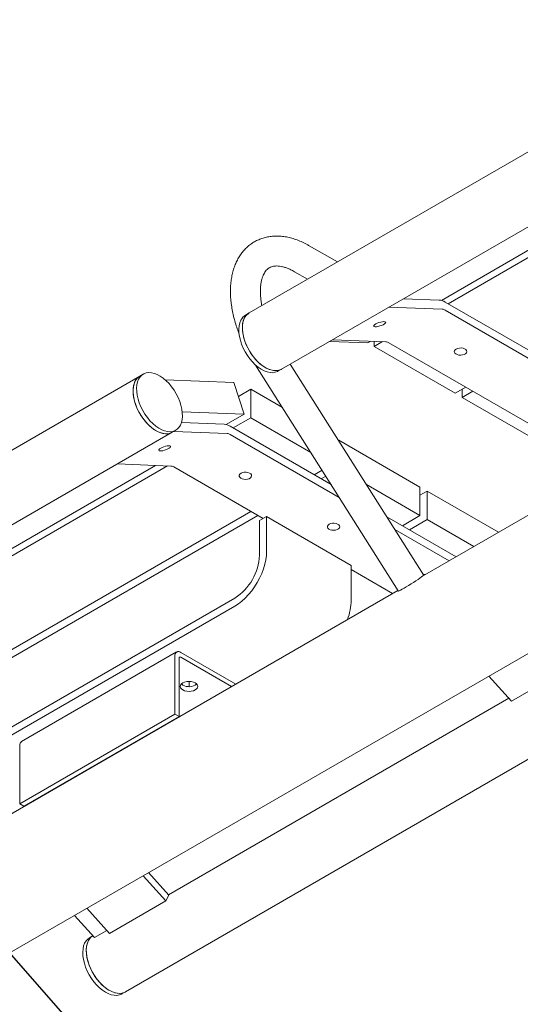
# Model space of a CAD drawing. Units: inches. Extents: x 0.1 to 8.5, y 0.3 to 10.8.
# Drawn here: x 6.4 to 7, y 5 to 6.2 of the extents above; entities that cross this region are included whole.
import ezdxf

# ---------------------------------------------------------------- set-up
doc = ezdxf.new("R2010")
doc.units = ezdxf.units.IN
doc.header["$MEASUREMENT"] = 0
doc.dimstyles.new('SLDDIMSTYLE1', dxfattribs={"dimtxt": 0.18, "dimasz": 0.098425, "dimexe": 0, "dimexo": 0.0625, "dimgap": 0, "dimtad": 0, "dimtih": 1, "dimtoh": 1, "dimdec": 0, "dimrnd": 1e-09, "dimzin": 0, "dimdsep": 46, "dimlunit": 5, "dimtxsty": 'Standard', "dimblk1": 'NONE', "dimblk2": 'NONE', "dimsah": 1, "dimcen": 0.09, "dimadec": 0, "dimazin": 0, "dimtfac": 0.098425, "dimtdec": 0, "dimtofl": 0, "dimtmove": 0, "dimatfit": 3, "dimldrblk": 'NONE', "dimfxl": 0, "dimfrac": 2, "dimtolj": 1, "dimtzin": 0, "dimarcsym": 0})

# ---------------------------------------------------------------- blocks, each defined once
blk = doc.blocks.new('_NONE')

msp = doc.modelspace()

# ---------------------------------------------------------------- linework, layer by layer
at = {"color": 7, "linetype": 'Continuous', "lineweight": 0}
for p, q in [((7.30311892, 6.23047102), (6.66672282, 5.86308737)), ((6.70734452, 5.7927209), (7.34374062, 6.16010455)), ((6.90775084, 5.87885993), (7.32303957, 6.11860101)), ((6.91626888, 5.87471872), (7.33774265, 6.11803034)), ((7.63109521, 5.96467021), (6.8839668, 5.53336215)), ((6.77743161, 5.92699819), (6.7422373, 5.94731544)), ((6.72348882, 5.91483861), (6.73992856, 5.90534815)), ((6.86024807, 5.88099024), (6.90510813, 5.87924909)), ((6.91257904, 5.87684882), (7.10189698, 5.7675579)), ((6.66672282, 5.86308737), (6.6623034, 5.8605361)), ((6.84196873, 5.8704378), (6.90884359, 5.8678422)), ((6.91257904, 5.86664206), (7.02454461, 5.80200571)), ((6.7674403, 5.82741346), (6.81540825, 5.82555169)), ((6.77125805, 5.82961739), (6.83813291, 5.82702179)), ((6.81540825, 5.82555169), (6.81922599, 5.82775562)), ((6.82346112, 5.82759125), (6.82346112, 5.82114194)), ((6.82346112, 5.82114194), (6.83392906, 5.82718495)), ((6.84186836, 5.82582165), (7.11622238, 5.66744045)), ((6.82346112, 5.82114194), (6.92510772, 5.7624626)), ((6.6748163, 5.79792815), (6.85377794, 5.51485457)), ((6.88547476, 5.53489358), (6.71842868, 5.79911965)), ((6.5341403, 5.78654911), (6.52972088, 5.78399784)), ((6.7029251, 5.79016963), (6.70734452, 5.7927209)), ((6.52972088, 5.78399784), (5.89332478, 5.41661418)), ((6.64765455, 5.77618119), (6.56141479, 5.7795284)), ((6.66072864, 5.73625705), (6.64765455, 5.77618119)), ((6.65338485, 5.75868266), (6.66878151, 5.76757096)), ((6.66878151, 5.76757096), (6.66878151, 5.7318473)), ((6.70850677, 5.74463805), (6.66878151, 5.76757096)), ((6.92510772, 5.7624626), (6.93836453, 5.7701156)), ((6.93394655, 5.76756515), (6.93394655, 5.75736005)), ((6.93394655, 5.75736005), (6.94720337, 5.76501305)), ((6.93394655, 5.75736005), (7.03559315, 5.69868072)), ((6.5829292, 5.73927667), (6.66072864, 5.73625705)), ((6.63816638, 5.72323214), (6.66072864, 5.73625705)), ((6.58188888, 5.72570302), (6.63552367, 5.7236213)), ((6.64668442, 5.71909092), (6.66878151, 5.7318473)), ((6.66878151, 5.7318473), (6.74407153, 5.68838329)), ((5.93394648, 5.34624771), (6.57034258, 5.71363137)), ((6.57034258, 5.71363137), (6.574762, 5.71618264)), ((6.57238427, 5.71481), (6.63925913, 5.7122144)), ((6.64299458, 5.72122102), (6.76947081, 5.64820785)), ((6.64299458, 5.71101426), (6.77963217, 5.63213506)), ((6.77884977, 5.70354825), (6.77926694, 5.70378908)), ((6.77926694, 5.70378908), (6.77926694, 5.70288838)), ((6.88091354, 5.64510974), (6.77926694, 5.70378908)), ((6.50167359, 5.6739896), (6.56854845, 5.671394)), ((6.1343528, 5.43238675), (6.54964153, 5.67212783)), ((6.14287084, 5.42824553), (6.5643446, 5.67155716)), ((6.5722839, 5.67019386), (6.68424947, 5.60555751)), ((6.74833102, 5.66041159), (6.75816604, 5.66608923)), ((6.75716986, 5.65530904), (6.76289272, 5.65861278)), ((6.81393502, 5.64805196), (6.88091354, 5.60938608)), ((6.88091354, 5.60938608), (6.88091354, 5.64510974)), ((6.88091354, 5.63490464), (6.88975238, 5.64000719)), ((6.88975238, 5.64000719), (6.88975238, 5.60428353)), ((6.97922691, 5.58835465), (6.88975238, 5.64000719)), ((6.24451744, 5.3695662), (6.66878007, 5.6144878)), ((6.25335627, 5.36446365), (6.67761891, 5.60938525)), ((6.67983005, 5.60300624), (6.68866889, 5.60810879)), ((6.67983005, 5.55962751), (6.67983005, 5.60300624)), ((6.68866889, 5.56473006), (6.68866889, 5.60810879)), ((6.7947349, 5.54687818), (6.68866889, 5.60810879)), ((6.83933429, 5.60787652), (6.92618887, 5.55773644)), ((6.85881646, 5.59662971), (6.88091354, 5.60938608)), ((6.86765529, 5.59152716), (6.88975238, 5.60428353)), ((6.88975238, 5.60428353), (6.94828596, 5.57049282)), ((6.84949565, 5.59180373), (6.9173486, 5.55263306)), ((5.80670798, 4.73827349), (7.23475407, 5.56266695)), ((6.7947349, 5.50349945), (6.7947349, 5.54687818)), ((6.7947349, 5.54177563), (6.84663792, 5.51181265)), ((6.85327775, 5.51564574), (6.10614934, 5.08433769)), ((6.64889413, 5.50604492), (6.28650191, 5.29684034)), ((6.64889413, 5.49583816), (6.28650191, 5.28663358)), ((6.57595462, 5.43846816), (6.38150025, 5.32621205)), ((6.57376404, 5.36060729), (6.57376404, 5.43362646)), ((6.57903198, 5.35756617), (6.57903198, 5.43058534)), ((6.64996128, 5.39827364), (6.58124169, 5.43794462)), ((6.64469248, 5.39523203), (6.58124169, 5.43186139)), ((7.0661864, 5.417583), (6.99547572, 5.37676259)), ((6.96725925, 5.40824547), (6.99547572, 5.37676259)), ((6.59105164, 5.40166781), (6.5914417, 5.40144263)), ((6.5914417, 5.40144263), (6.59183177, 5.40166781)), ((6.5914417, 5.40144263), (6.5914417, 5.39512689)), ((6.51174117, 5.01269394), (7.14813727, 5.38007759)), ((6.56566428, 5.13432702), (6.99211534, 5.38051198)), ((6.37930967, 5.24835118), (6.57376404, 5.36060729)), ((6.38457762, 5.24531006), (6.57903198, 5.35756617)), ((6.57376404, 5.36060729), (6.57903198, 5.35756617)), ((6.37930967, 5.32137034), (6.37930967, 5.24835118)), ((6.45023811, 5.28297591), (6.45003099, 5.28309548)), ((6.37930967, 5.24835118), (6.38457762, 5.24531006)), ((6.56237281, 5.12673761), (6.53415635, 5.15822049)), ((6.56610827, 5.13383164), (6.54080819, 5.16206052)), ((6.56237281, 5.12673761), (6.56610827, 5.13383164)), ((6.56237281, 5.12673761), (6.49166214, 5.0859172)), ((6.44800043, 5.10848374), (6.47285652, 5.08075024)), ((6.46344567, 5.11740008), (6.49166214, 5.0859172)), ((6.47089973, 5.08293355), (6.46670005, 5.08050913)), ((6.47285652, 5.08075024), (6.48830176, 5.08966659)), ((6.50732175, 5.01014266), (6.51174117, 5.01269394))]:
    msp.add_line(p, q, dxfattribs=at)
at = {"color": 7, "linetype": 'Continuous', "lineweight": 0, "flags": 128}
for points in [[(6.69917389, 5.79083172), (6.69567181, 5.79128077), (6.69202193, 5.79235646), (6.68828669, 5.79404038), (6.68453002, 5.79630372), (6.68081618, 5.79910775), (6.67720873, 5.8024045), (6.67376938, 5.80613755), (6.67055699, 5.81024303), (6.66762652, 5.8146507), (6.66502812, 5.81928514), (6.66280623, 5.82406705), (6.66099888, 5.82891462), (6.65963699, 5.8337449), (6.65874387, 5.83847524), (6.6583348, 5.8430247), (6.65841677, 5.84731545), (6.65898838, 5.85127406), (6.66003986, 5.85483281), (6.66155321, 5.85793081), (6.66350253, 5.86051503), (6.66585449, 5.86254128), (6.66672282, 5.86308737)], [(6.7029251, 5.79016963), (6.70242888, 5.78989683), (6.69954462, 5.78878075), (6.69637068, 5.78829043), (6.69296136, 5.78843426), (6.68937499, 5.78920978), (6.68567295, 5.79060372), (6.68191858, 5.79259222), (6.67817611, 5.79514127), (6.67450957, 5.79820725), (6.67098171, 5.80173769), (6.66765289, 5.8056722), (6.66458006, 5.80994345), (6.6618158, 5.81447836), (6.6594074, 5.81919933), (6.65739608, 5.82402559), (6.65581625, 5.82887456), (6.65469495, 5.83366328), (6.65405135, 5.8383098), (6.65389647, 5.84273463), (6.65423295, 5.84686204), (6.65505505, 5.85062143), (6.6563487, 5.85394847)], [(6.70734452, 5.7927209), (6.7068483, 5.7924481), (6.70396404, 5.79133203), (6.70079009, 5.79084171), (6.69738077, 5.79098554), (6.69379441, 5.79176106), (6.69009237, 5.79315499), (6.686338, 5.7951435), (6.68259552, 5.79769255), (6.67892899, 5.80075852), (6.67540113, 5.80428897), (6.67207231, 5.80822347), (6.66899947, 5.81249472), (6.66623521, 5.81702963), (6.66382682, 5.82175061), (6.6618155, 5.82657687), (6.66023567, 5.83142584), (6.65911436, 5.83621456), (6.65847076, 5.84086108), (6.65831588, 5.8452859), (6.65865237, 5.84941332), (6.65947447, 5.85317271), (6.66076812, 5.85649975)], [(6.82552788, 5.84929347), (6.82737862, 5.85022484), (6.82950978, 5.85105619), (6.831732, 5.85171364), (6.83384782, 5.85213879), (6.83566925, 5.85229385), (6.83703443, 5.85216504), (6.83782208, 5.85176382), (6.8379622, 5.85112583), (6.83744234, 5.85030776), (6.83630869, 5.8493823), (6.83466199, 5.84843169), (6.83264855, 5.84754037), (6.83044728, 5.84678756), (6.82825376, 5.84624015), (6.8262629, 5.84594677), (6.8246516, 5.84593349), (6.82356302, 5.8462015), (6.8230939, 5.84672697), (6.82328592, 5.84746323), (6.82412201, 5.84834484), (6.82552788, 5.84929347)], [(6.92621257, 5.81795118), (6.92808631, 5.8187495), (6.93028441, 5.81919352), (6.93261157, 5.81924379), (6.934861, 5.81889584), (6.93683284, 5.81818059), (6.93835188, 5.81716159), (6.93928314, 5.81592938), (6.93954388, 5.81459345), (6.93911093, 5.81327251), (6.93802276, 5.81208393), (6.93637606, 5.81113331), (6.93431715, 5.81050512), (6.93202896, 5.81025518), (6.92971482, 5.81040571), (6.92758034, 5.81094331), (6.92581519, 5.81182023), (6.9245762, 5.81295855), (6.92397347, 5.81425712), (6.92406054, 5.81560056), (6.92482969, 5.8168695), (6.92621257, 5.81795118)], [(6.52698589, 5.7769415), (6.52831957, 5.78022817), (6.53010037, 5.78302101), (6.53229782, 5.78527222), (6.53487431, 5.78694327), (6.53778577, 5.78800559), (6.54098238, 5.788441), (6.54440945, 5.78824204), (6.54800833, 5.78741211), (6.55171745, 5.78596543), (6.55547334, 5.78392674), (6.55921174, 5.78133092), (6.56286869, 5.77822239), (6.56638162, 5.77465434), (6.5696904, 5.77068782), (6.57273844, 5.7663907), (6.57547358, 5.76183649), (6.57784902, 5.75710313), (6.57982412, 5.75227161), (6.58136508, 5.74742458), (6.58244553, 5.742645), (6.58304699, 5.73801463), (6.58315917, 5.7336127), (6.58278015, 5.72951453), (6.58191641, 5.72579025), (6.58058273, 5.72250358), (6.57880193, 5.71971074), (6.57660448, 5.71745954), (6.57402799, 5.71578848), (6.57111653, 5.71472616), (6.56791992, 5.71429075), (6.56449285, 5.71448971), (6.56089397, 5.71531964), (6.55718485, 5.71676632), (6.55342896, 5.71880501), (6.54969055, 5.72140083), (6.54603361, 5.72450936), (6.54252068, 5.72807741), (6.5392119, 5.73204393), (6.53616386, 5.73634105), (6.53342872, 5.74089526), (6.53105327, 5.74562862), (6.52907818, 5.75046015), (6.52753722, 5.75530717), (6.52645677, 5.76008676), (6.52585531, 5.76471713), (6.52574313, 5.76911905), (6.52612215, 5.77321722), (6.52698589, 5.7769415)], [(6.57034258, 5.71363137), (6.56960857, 5.7132372), (6.56669711, 5.71217488), (6.5635005, 5.71173948), (6.56007343, 5.71193844), (6.55647455, 5.71276836), (6.55276543, 5.71421504), (6.54900954, 5.71625374), (6.54527114, 5.71884955), (6.54161419, 5.72195808), (6.53810127, 5.72552613), (6.53479248, 5.72949265), (6.53174444, 5.73378978), (6.5290093, 5.73834398), (6.52663386, 5.74307734), (6.52465876, 5.74790887), (6.5231178, 5.75275589), (6.52203735, 5.75753548), (6.52143589, 5.76216585), (6.52132371, 5.76656778), (6.52170274, 5.77066594), (6.52256648, 5.77439022)], [(6.56217195, 5.71174218), (6.55866987, 5.71219124), (6.55501999, 5.71326693), (6.55128475, 5.71495085), (6.54752808, 5.71721419), (6.54381424, 5.72001822), (6.54020679, 5.72331496), (6.53676744, 5.72704801), (6.53355505, 5.7311535), (6.53062458, 5.73556117), (6.52802618, 5.74019561), (6.52580429, 5.74497752), (6.52399694, 5.74982508), (6.52263506, 5.75465536), (6.52174193, 5.7593857), (6.52133286, 5.76393517), (6.52141483, 5.76822591), (6.52198645, 5.77218453), (6.52303792, 5.77574328), (6.52455127, 5.77884127), (6.5265006, 5.7814255), (6.52885255, 5.78345174), (6.52972088, 5.78399784)], [(6.55594342, 5.69366568), (6.55779416, 5.69459704), (6.55992532, 5.69542839), (6.56214754, 5.69608585), (6.56426336, 5.69651099), (6.56608479, 5.69666605), (6.56744997, 5.69653725), (6.56823762, 5.69613603), (6.56837774, 5.69549804), (6.56785788, 5.69467997), (6.56672423, 5.69375451), (6.56507753, 5.69280389), (6.56306409, 5.69191258), (6.56086282, 5.69115977), (6.5586693, 5.69061235), (6.55667844, 5.69031897), (6.55506714, 5.6903057), (6.55397856, 5.6905737), (6.55350944, 5.69109918), (6.55370146, 5.69183543), (6.55453755, 5.69271704), (6.55594342, 5.69366568)], [(6.65662811, 5.66232339), (6.65850185, 5.66312171), (6.66069995, 5.66356573), (6.66302711, 5.663616), (6.66527654, 5.66326804), (6.66724838, 5.66255279), (6.66876742, 5.66153379), (6.66969868, 5.66030158), (6.66995942, 5.65896566), (6.66952647, 5.65764472), (6.6684383, 5.65645613), (6.6667916, 5.65550551), (6.66473269, 5.65487732), (6.6624445, 5.65462739), (6.66013036, 5.65477791), (6.65799588, 5.65531552), (6.65623073, 5.65619244), (6.65499174, 5.65733076), (6.65438901, 5.65862933), (6.65447608, 5.65997277), (6.65524523, 5.6612417), (6.65662811, 5.66232339)], [(6.76711355, 5.5985415), (6.76898728, 5.59933982), (6.77118538, 5.59978384), (6.77351254, 5.59983411), (6.77576197, 5.59948616), (6.77773381, 5.59877091), (6.77925285, 5.59775191), (6.78018411, 5.5965197), (6.78044485, 5.59518377), (6.78001191, 5.59386283), (6.77892374, 5.59267425), (6.77727704, 5.59172363), (6.77521812, 5.59109544), (6.77292994, 5.5908455), (6.77061579, 5.59099603), (6.76848132, 5.59153363), (6.76671616, 5.59241055), (6.76547717, 5.59354887), (6.76487444, 5.59484744), (6.76496152, 5.59619088), (6.76573067, 5.59745982), (6.76711355, 5.5985415)], [(6.68866889, 5.56473006), (6.68841879, 5.5594431), (6.68767165, 5.55393388), (6.68643686, 5.54827168), (6.68472995, 5.54252769), (6.68257238, 5.53677416), (6.67999129, 5.53108344), (6.67701913, 5.52552708), (6.67369329, 5.52017498), (6.67005558, 5.51509442), (6.66615175, 5.51034931), (6.6620309, 5.50599932), (6.65774485, 5.50209914), (6.65334749, 5.49869783), (6.64889413, 5.49583816)], [(6.88547476, 5.53489358), (6.88548442, 5.53486492), (6.88520526, 5.53444355), (6.88432741, 5.53365444), (6.8828846, 5.5325279), (6.88093229, 5.53110722), (6.8785455, 5.52944701), (6.87581595, 5.52761107), (6.87284854, 5.52566994), (6.8697573, 5.52369823), (6.86666103, 5.52177171), (6.86367871, 5.5199644), (6.86092496, 5.51834578), (6.8585056, 5.51697803), (6.8565136, 5.51591372), (6.85502552, 5.51519375), (6.85409854, 5.5148458), (6.85377794, 5.51485457)], [(6.88478996, 5.53597676), (6.88624741, 5.53570428), (6.88740073, 5.53534452)], [(6.59917568, 5.39089301), (6.59691045, 5.38988958), (6.59427254, 5.3892588), (6.5914417, 5.38904366), (6.58861087, 5.3892588), (6.58597295, 5.38988958), (6.58370772, 5.39089301), (6.58196955, 5.3922007), (6.58087689, 5.39372354), (6.5805042, 5.39535774), (6.58087689, 5.39699195), (6.58196955, 5.39851478), (6.58370772, 5.39982247), (6.58597295, 5.4008259), (6.58861087, 5.40145668), (6.5914417, 5.40167182), (6.59427254, 5.40145668), (6.59691045, 5.4008259), (6.59917568, 5.39982247), (6.60091386, 5.39851478), (6.60200652, 5.39699195), (6.6023792, 5.39535774), (6.60200652, 5.39372354), (6.60091386, 5.3922007), (6.59917568, 5.39089301)], [(6.60102652, 5.39839935), (6.60091386, 5.39828393), (6.59917568, 5.39697624)], [(6.46270747, 5.06496603), (6.46301056, 5.06911602), (6.46379993, 5.07290261), (6.46506205, 5.076261), (6.46677535, 5.07913374), (6.46891049, 5.08147168), (6.47090134, 5.08293175)], [(6.47090134, 5.08293175), (6.46942476, 5.08190324), (6.46720288, 5.07968667), (6.46539553, 5.07692582), (6.46403364, 5.07366794), (6.46314052, 5.06996878), (6.46273145, 5.06589162), (6.46281342, 5.06150623), (6.46338503, 5.05688765), (6.46443651, 5.05211489), (6.46594986, 5.04726962), (6.46789918, 5.04243475), (6.47025113, 5.037693), (6.47296547, 5.0331255), (6.47599574, 5.02881041), (6.4792901, 5.02482156), (6.48279218, 5.0212272), (6.48644207, 5.01808882), (6.4901773, 5.01546013), (6.49393398, 5.0133861), (6.49764781, 5.01190223), (6.50125526, 5.0110339), (6.50469461, 5.01079597), (6.507907, 5.0111925), (6.51083747, 5.01221672), (6.51174117, 5.01269394)], [(6.45828805, 5.06241475), (6.45859115, 5.06656474), (6.45938051, 5.07035133), (6.46064263, 5.07370973), (6.46235593, 5.07658247), (6.46449108, 5.0789204), (6.46670005, 5.08050913)], [(6.50732175, 5.01014266), (6.50701026, 5.00996828), (6.5041476, 5.00881013), (6.50099172, 5.00827679), (6.49759663, 5.00837736), (6.49402041, 5.00911013), (6.49032426, 5.01046257), (6.48657141, 5.01241152), (6.48282609, 5.01492365), (6.47915237, 5.01795597), (6.47561311, 5.0214566), (6.47226887, 5.02536564), (6.46917687, 5.0296162), (6.46639002, 5.03413556), (6.46395599, 5.0388464), (6.46191644, 5.04366809), (6.46030626, 5.04851816), (6.45915301, 5.0533136), (6.45847642, 5.05797237), (6.45828805, 5.06241475)], [(6.51174117, 5.01269394), (6.51142968, 5.01251955), (6.50856701, 5.01136141), (6.50541114, 5.01082806), (6.50201605, 5.01092863), (6.49843983, 5.01166141), (6.49474368, 5.01301384), (6.49099083, 5.0149628), (6.48724551, 5.01747493), (6.48357179, 5.02050725), (6.48003253, 5.02400788), (6.47668829, 5.02791692), (6.47359629, 5.03216748), (6.47080943, 5.03668684), (6.46837541, 5.04139767), (6.46633586, 5.04621937), (6.46472568, 5.05106943), (6.46357243, 5.05586487), (6.46289583, 5.06052364), (6.46270747, 5.06496603)]]:
    msp.add_lwpolyline(points, dxfattribs=at)
at = {"color": 7, "linetype": 'Continuous', "lineweight": 0}
for centre, radius, start, end in [((6.90394073, 5.86278872), 0.01650172, 58.43408346, 85.94326911), ((6.6700266, 5.84756982), 0.01509212, 120.77958408, 154.99812063), ((6.67444601, 5.85012109), 0.01509212, 120.77958408, 154.99812063), ((6.90825989, 5.85961201), 0.00825086, 58.43408346, 85.94326911), ((6.83754921, 5.8187916), 0.00825086, 58.43408346, 85.94326911), ((6.70004018, 5.80569848), 0.01489198, 266.66516191, 299.37269453), ((6.53824689, 5.77018125), 0.01623549, 121.67811905, 164.97470092), ((6.63435627, 5.70716092), 0.01650172, 58.43408346, 85.94326911), ((6.56303824, 5.72660895), 0.01489198, 266.66516191, 299.37269453), ((6.63867543, 5.70398421), 0.00825086, 58.43408346, 85.94326911), ((6.56796475, 5.66316381), 0.00825086, 58.43408346, 85.94326911), ((6.61266435, 5.56268392), 0.06723521, 302.60547834, 357.39452151), ((6.72137869, 5.50500681), 0.07337169, 339.3560102, 358.82282547), ((6.57832265, 5.43436594), 0.0046182, 50.79671476, 189.21403699), ((6.58037909, 5.43080386), 0.00136472, 50.79671476, 189.21403699), ((6.59156361, 5.41043334), 0.01546083, 231.1100302, 299.4948769), ((6.38434004, 5.32201081), 0.00507098, 124.05635087, 187.25582952)]:
    msp.add_arc(centre, radius, start, end, dxfattribs=at)
for points, knots in [([(6.7422373, 5.94731544), (6.74106117, 5.94797744), (6.73769786, 5.94987054), (6.73208342, 5.95257446), (6.72540372, 5.95522244), (6.71871582, 5.95725773), (6.71207529, 5.95866384), (6.70553669, 5.95942355), (6.69915563, 5.95953465), (6.69298354, 5.95900627), (6.68706466, 5.95785756), (6.68143488, 5.95611393), (6.67612242, 5.95380339), (6.67114944, 5.95095369), (6.66653657, 5.94759237), (6.66230041, 5.94374465), (6.65845461, 5.93943231), (6.65500971, 5.9346703), (6.65197768, 5.92947056), (6.64937297, 5.92384499), (6.64721231, 5.91780927), (6.64551325, 5.91138645), (6.64429163, 5.90460898), (6.64355888, 5.89751833), (6.64332022, 5.89016231), (6.64357435, 5.88259203), (6.64431365, 5.87485836), (6.64552766, 5.86700926), (6.6471977, 5.85908767), (6.64932487, 5.85113586), (6.65163762, 5.84379764), (6.65342418, 5.83914333), (6.65419931, 5.83712397)], [0, 0, 0, 0, 0.0193414454, 0.0553095495, 0.0912868087, 0.127094159, 0.1625769405, 0.1975738393, 0.2319510306, 0.265634578, 0.2986267429, 0.3310022716, 0.3628916582, 0.3944611487, 0.4258953478, 0.4573243989, 0.4889334318, 0.5208927694, 0.5533430331, 0.5863809683, 0.6200464507, 0.6543157773, 0.689106803, 0.7242975361, 0.7597527557, 0.7953487328, 0.8309786918, 0.8665708079, 0.902094202, 0.9375367892, 0.972899223, 1, 1, 1, 1]), ([(6.68276128, 5.87234618), (6.68240662, 5.87430662), (6.68169007, 5.87826743), (6.68109616, 5.88394963), (6.68084645, 5.8893853), (6.68096561, 5.89446094), (6.68141953, 5.8991381), (6.6821796, 5.90337893), (6.68320757, 5.90715573), (6.68446188, 5.91045354), (6.68590206, 5.91327535), (6.6874992, 5.91564562), (6.68925418, 5.91761207), (6.69122945, 5.91923977), (6.69342431, 5.92048745), (6.69588198, 5.92136356), (6.69853059, 5.9218659), (6.70148949, 5.92202476), (6.70482204, 5.92179456), (6.70854845, 5.92110778), (6.71250543, 5.91996748), (6.71667769, 5.91835097), (6.72037018, 5.91659183), (6.7226749, 5.91529617), (6.72348882, 5.91483861)], [0, 0, 0, 0, 0.0436327186, 0.0881536917, 0.1324206427, 0.176444211, 0.2202675078, 0.26398411, 0.3077246, 0.3517109564, 0.3963455028, 0.442276746, 0.490552414, 0.5428630292, 0.6015576461, 0.6554866345, 0.7038609346, 0.7490357997, 0.7970447597, 0.8428973927, 0.887619449, 0.9318460738, 0.9759313049, 1, 1, 1, 1])]:
    msp.add_open_spline(points, degree=3, knots=knots, dxfattribs=at)

# ---------------------------------------------------------------- leaders
at = {"color": 7, "linetype": 'Continuous', "lineweight": 0, "has_arrowhead": 0}
msp.add_leader([(6.29917483, 5.13810525), (6.69550521, 4.68671014)], dimstyle='SLDDIMSTYLE1', dxfattribs=at)

doc.saveas('drawing.dxf')
